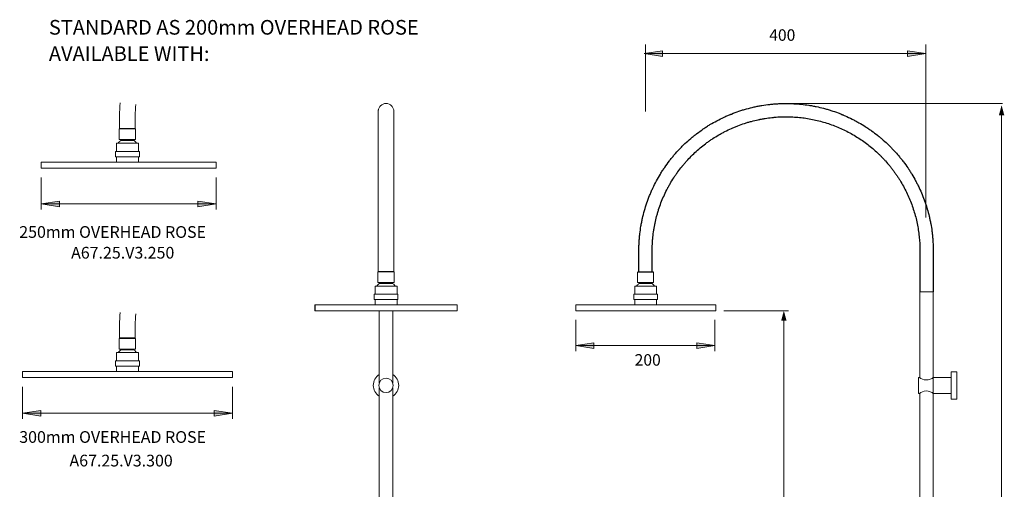
# Model space of a CAD drawing. Units: millimetres. Extents: x -738 to 695, y -1063 to 570.
# Drawn here: x -738 to 667, y -100 to 570 of the extents above; entities that cross this region are included whole.
import ezdxf

# ---------------------------------------------------------------- set-up
doc = ezdxf.new("R2010")
doc.units = ezdxf.units.MM
doc.layers.add('A69.48.V3', color=7, linetype='Continuous', true_color=0x000000)
doc.styles.add('Corporate S Pro ExtraBold', font='txt')

msp = doc.modelspace()

# ---------------------------------------------------------------- hatches: boundary and pattern name
at = {"layer": 'A69.48.V3', "true_color": 0x808080, "extrusion": (0, 0, -1)}
for points in [[(-153.6, 521.7), (-179.6, 525.6), (-179.6, 517.6)], [(-555.4, 521.7), (-529.4, 517.6), (-529.4, 525.6)], [(707.4, 307.2), (681.2, 311.1), (681.2, 303)], [(457.4, 307.2), (483.5, 303), (483.5, 311.1)], [(-55.7, 104.7), (-81.4, 108.5), (-81.4, 100.6)], [(-254.4, 104.7), (-228.7, 100.6), (-228.7, 108.5)], [(734.2, 8.1), (708, 12), (708, 3.9)], [(434.2, 8.1), (460.4, 3.9), (460.4, 12)]]:
    msp.add_hatch(color=8, dxfattribs=at).paths.add_polyline_path(points, flags=0)
at = {"layer": 'A69.48.V3', "true_color": 0x808080}
for points in [[(667.5, 433.5), (663.6, 448), (659.7, 433.5)], [(356.7, 140.2), (352.8, 154.6), (348.9, 140.2)]]:
    msp.add_hatch(color=8, dxfattribs=at).paths.add_polyline_path(points, flags=0)

# ---------------------------------------------------------------- linework, layer by layer
at = {"layer": 'A69.48.V3', "color": 18, "lineweight": 0, "true_color": 0x000000}
for p, q in [((-203.9, 439.5), (-203.9, 439.3)), ((566.1, 181.7), (546.9, 181.7))]:
    msp.add_line(p, q, dxfattribs=at)
at = {"layer": 'A69.48.V3'}
for p, q in [((144.4, 210.3), (144.4, 209.8)), ((166.4, 210.3), (166.4, 209.8)), ((-316.5, 162.9), (-316.5, 154.3))]:
    msp.add_line(p, q, dxfattribs=at)
at = {"layer": 'A69.48.V3', "color": 8, "lineweight": 0, "true_color": 0x808080}
for points in [[(155.4, 534.8), (155.4, 439.2)], [(555.4, 534.8), (555.4, 287.6)], [(153.6, 521.7), (555.4, 521.7)], [(355, 450.5), (664.8, 450.5)], [(663.6, -757.7), (663.6, 436.1)], [(-707.4, 344.8), (-707.4, 299.1)], [(-457.4, 344.8), (-457.4, 299.1)], [(-707.4, 307.2), (-457.4, 307.2)], [(267.2, 154.6), (359.3, 154.6)], [(55.7, 141.6), (55.7, 96.8)], [(254.4, 141.6), (254.4, 96.8)], [(352.8, -755.2), (352.8, 142.8)], [(55.7, 104.7), (254.4, 104.7)], [(-734.2, 45.7), (-734.2, 0)], [(-434.2, 45.7), (-434.2, 0)], [(-734.2, 8.1), (-434.2, 8.1)]]:
    msp.add_lwpolyline(points, dxfattribs=at)
for points in [[(153.6, 521.7), (179.6, 525.6), (179.6, 517.6)], [(555.4, 521.7), (529.4, 517.6), (529.4, 525.6)], [(-707.4, 307.2), (-681.2, 311.1), (-681.2, 303)], [(-457.4, 307.2), (-483.5, 303), (-483.5, 311.1)], [(55.7, 104.7), (81.4, 108.5), (81.4, 100.6)], [(228.7, 108.5), (254.4, 104.7), (228.7, 100.6)], [(-734.2, 8.1), (-708, 12), (-708, 3.9)], [(-434.2, 8.1), (-460.4, 3.9), (-460.4, 12)]]:
    msp.add_lwpolyline(points, close=True, dxfattribs=at)
at = {"layer": 'A69.48.V3', "color": 18, "lineweight": 0, "true_color": 0x000000}
for points in [[(-226.2, 263.7), (-226.2, 280.7), (-226.2, 297.7), (-226.2, 314.6), (-226.2, 331.1), (-226.2, 346.9), (-226.2, 361.8), (-226.2, 375.6), (-226.2, 388.1), (-226.2, 399.5), (-226.2, 409.8), (-226.2, 418.7), (-226.2, 426.1), (-226.2, 431.9), (-226.2, 436.1), (-226.2, 438.5), (-226.2, 439.3)], [(-203.9, 439.3), (-203.9, 438.5), (-203.9, 436.1), (-203.9, 431.9), (-203.9, 426.1), (-203.9, 418.7), (-203.9, 409.8), (-203.9, 399.5), (-203.9, 388.1), (-203.9, 375.6), (-203.9, 361.8), (-203.9, 346.9), (-203.9, 331.1), (-203.9, 314.6), (-203.9, 297.7), (-203.9, 280.7), (-203.9, 263.7)], [(-595.4, 414.7), (-595.4, 433.1)], [(-573, 433.1), (-573, 414.7)], [(-596, 414.2), (-584.2, 414.2)], [(-596, 398.9), (-596, 414.2)], [(-584.2, 414.7), (-595.4, 414.7)], [(-573, 414.7), (-584.2, 414.7)], [(-584.2, 414.2), (-572.5, 414.2)], [(-572.5, 414.2), (-572.5, 398.9)], [(-600, 393.8), (-584.2, 393.8)], [(-600, 382), (-600, 393.8)], [(-584.2, 398.9), (-596, 398.9)], [(-593.7, 397.6), (-593.7, 398.9)], [(-584.2, 397.6), (-593.7, 397.6)], [(-572.5, 398.9), (-584.2, 398.9)], [(-574.7, 397.6), (-584.2, 397.6)], [(-584.2, 393.8), (-568.4, 393.8)], [(-574.7, 398.9), (-574.7, 397.6)], [(-568.4, 393.8), (-568.4, 382)], [(-601.3, 382), (-584.2, 382)], [(-601.3, 374.4), (-601.3, 382)], [(-584.2, 382), (-567.1, 382)], [(-567.1, 382), (-567.1, 374.4)], [(-707.4, 366.7), (-582.4, 366.7)], [(-707.4, 358), (-707.4, 366.7)], [(-584.2, 374.4), (-601.3, 374.4)], [(-600, 366.7), (-600, 374.4)], [(-567.1, 374.4), (-584.2, 374.4)], [(-582.4, 366.7), (-457.4, 366.7)], [(-568.4, 374.4), (-568.4, 366.7)], [(-457.4, 366.7), (-457.4, 358)], [(-582.4, 358), (-707.4, 358)], [(-457.4, 358), (-582.4, 358)], [(-226.2, 210.6), (-226.2, 263.7)], [(-203.9, 263.7), (-203.9, 210.6)], [(-226.7, 194.9), (-226.7, 210.1)], [(-226.7, 210.1), (-215.1, 210.1), (-203.4, 210.1)], [(-226.2, 210.1), (-226.2, 210.6)], [(-203.9, 210.6), (-215.1, 210.6), (-226.2, 210.6)], [(-203.9, 210.6), (-203.9, 210.1)], [(-203.4, 210.1), (-203.4, 194.9)], [(143.9, 209.8), (155.4, 209.8)], [(143.9, 194.7), (143.9, 209.8)], [(155.4, 210.3), (144.4, 210.3)], [(166.4, 210.3), (155.4, 210.3)], [(155.4, 209.8), (166.9, 209.8)], [(166.9, 209.8), (166.9, 194.7)], [(-230.8, 178.1), (-230.8, 189.8)], [(-230.8, 189.8), (-215.1, 189.8), (-199.3, 189.8)], [(-203.4, 194.9), (-215.1, 194.9), (-226.7, 194.9)], [(-224.5, 193.6), (-224.5, 194.9)], [(-205.6, 193.6), (-215.1, 193.6), (-224.5, 193.6)], [(-205.6, 194.9), (-205.6, 193.6)], [(-199.3, 189.8), (-199.3, 178.1)], [(139.9, 189.7), (155.4, 189.7)], [(139.9, 178.2), (139.9, 189.7)], [(155.4, 194.7), (143.9, 194.7)], [(146.1, 193.5), (146.1, 194.7)], [(155.4, 193.5), (146.1, 193.5)], [(166.9, 194.7), (155.4, 194.7)], [(164.7, 193.5), (155.4, 193.5)], [(155.4, 189.7), (170.9, 189.7)], [(164.7, 194.7), (164.7, 193.5)], [(170.9, 189.7), (170.9, 178.2)], [(-232.1, 170.5), (-232.1, 178.1)], [(-232.1, 178.1), (-215.1, 178.1), (-198.1, 178.1)], [(-198.1, 170.5), (-215.1, 170.5), (-232.1, 170.5)], [(-230.8, 162.9), (-230.8, 170.5)], [(-199.3, 170.5), (-199.3, 162.9)], [(-198.1, 178.1), (-198.1, 170.5)], [(138.6, 178.2), (155.4, 178.2)], [(138.6, 170.7), (138.6, 178.2)], [(155.4, 170.7), (138.6, 170.7)], [(139.9, 163.1), (139.9, 170.7)], [(155.4, 178.2), (172.2, 178.2)], [(172.2, 170.7), (155.4, 170.7)], [(170.9, 170.7), (170.9, 163.1)], [(172.2, 178.2), (172.2, 170.7)], [(546.9, 59.1), (546.9, 181.7)], [(566.1, 181.7), (566.1, 59.4)], [(-316.5, 162.9), (-215.1, 162.9), (-113.6, 162.9)], [(-113.6, 162.9), (-113.6, 154.3)], [(55.7, 154.6), (55.7, 163.1)], [(55.7, 163.1), (155.4, 163.1)], [(155.4, 154.6), (55.7, 154.6)], [(155.4, 163.1), (255.7, 163.1)], [(255.7, 154.6), (155.4, 154.6)], [(255.7, 163.1), (255.7, 154.6)], [(-113.6, 154.3), (-215.1, 154.3), (-316.5, 154.3)], [(-224.7, 52.1), (-224.7, 154.3)], [(-205.4, 154.3), (-205.4, 52.1)], [(-595.4, 115.7), (-595.4, 134)], [(-573, 134), (-573, 115.7)], [(-596, 115.1), (-584.2, 115.1)], [(-596, 99.8), (-596, 115.1)], [(-584.2, 115.7), (-595.4, 115.7)], [(-573, 115.7), (-584.2, 115.7)], [(-584.2, 115.1), (-572.5, 115.1)], [(-572.5, 115.1), (-572.5, 99.8)], [(-584.2, 99.8), (-596, 99.8)], [(-593.7, 98.6), (-593.7, 99.8)], [(-584.2, 98.6), (-593.7, 98.6)], [(-572.5, 99.8), (-584.2, 99.8)], [(-574.7, 98.6), (-584.2, 98.6)], [(-574.7, 99.8), (-574.7, 98.6)], [(-600, 94.7), (-584.2, 94.7)], [(-600, 83), (-600, 94.7)], [(-584.2, 94.7), (-568.4, 94.7)], [(-568.4, 94.7), (-568.4, 83)], [(-601.3, 83), (-584.2, 83)], [(-601.3, 75.3), (-601.3, 83)], [(-584.2, 75.3), (-601.3, 75.3)], [(-600, 67.6), (-600, 75.3)], [(-584.2, 83), (-567.1, 83)], [(-567.1, 75.3), (-584.2, 75.3)], [(-568.4, 75.3), (-568.4, 67.6)], [(-567.1, 83), (-567.1, 75.3)], [(-224.7, 51.6), (-224.7, 79.2)], [(-205.4, 79.2), (-205.4, 51.5)], [(546.8, 59.1), (546.8, 71.8)], [(566.1, 71.3), (566.1, -312.5)], [(-734.2, 67.6), (-584.2, 67.6)], [(-734.2, 59), (-734.2, 67.6)], [(-584.2, 59), (-734.2, 59)], [(-584.2, 67.6), (-434.2, 67.6)], [(-434.2, 59), (-584.2, 59)], [(-434.2, 67.6), (-434.2, 59)], [(546.6, 59.4), (544.8, 59.4), (544.8, 36.4), (546.6, 36.4)], [(565.9, 36.4), (591.5, 36.4), (591.5, 59.4), (566, 59.4)], [(-224.7, -287.3), (-224.7, 44.4)], [(-205.4, 44.4), (-205.4, -287.3)], [(546.8, -312.5), (546.8, 36.6)]]:
    msp.add_lwpolyline(points, dxfattribs=at)
msp.add_lwpolyline([(599.8, 67.5), (599.8, 28.3), (591.5, 28.3), (591.5, 67.5)], close=True, dxfattribs=at)
for points in [[(-595.4, 433.1), (-595.5, 439.2), (-595.2, 445.2), (-594.6, 451.3)], [(-223, 447.2), (-220.9, 449.3), (-218, 450.5), (-215.1, 450.5)], [(-215.1, 450.5), (-212.1, 450.5), (-209.3, 449.3), (-207.2, 447.2)], [(-572.2, 449.1), (-572.7, 443.8), (-573, 438.5), (-573, 433.1)], [(-226.2, 440), (-226.2, 440.2), (-226.2, 440.4), (-226.1, 440.6)], [(-226.2, 439.6), (-226.2, 439.7), (-226.2, 439.8), (-226.2, 440)], [(-226.2, 439.5), (-226.2, 439.5), (-226.2, 439.6), (-226.2, 439.6)], [(-226.2, 439.3), (-226.2, 439.3), (-226.2, 439.4), (-226.2, 439.5)], [(-226.1, 440.6), (-226.1, 440.9), (-226.1, 441.1), (-226, 441.3)], [(-226, 441.3), (-225.9, 442), (-225.7, 442.7), (-225.4, 443.4)], [(-225.4, 443.4), (-224.9, 444.8), (-224, 446.1), (-223, 447.2)], [(-207.2, 447.2), (-206.1, 446.1), (-205.2, 444.8), (-204.7, 443.4)], [(-204.7, 443.4), (-204.4, 442.7), (-204.2, 442), (-204.1, 441.3)], [(-204.1, 441.3), (-204, 441.1), (-204, 440.9), (-204, 440.6)], [(-204, 440.6), (-203.9, 440.4), (-203.9, 440.2), (-203.9, 440)], [(-203.9, 440), (-203.9, 439.8), (-203.9, 439.7), (-203.9, 439.6)], [(-203.9, 439.6), (-203.9, 439.6), (-203.9, 439.5), (-203.9, 439.5)], [(-597.3, 393.8), (-596.7, 394.7), (-596, 395.5), (-595.2, 396.3)], [(-595.2, 396.3), (-594.8, 396.8), (-594.3, 397.2), (-593.7, 397.6)], [(-573.2, 396.3), (-573.6, 396.8), (-574.2, 397.2), (-574.7, 397.6)], [(-571.1, 393.8), (-571.7, 394.7), (-572.4, 395.5), (-573.2, 396.3)], [(-228, 189.8), (-227.5, 190.7), (-226.8, 191.5), (-226, 192.3)], [(-226, 192.3), (-225.5, 192.8), (-225, 193.2), (-224.5, 193.6)], [(-204.1, 192.3), (-204.6, 192.8), (-205.1, 193.2), (-205.6, 193.6)], [(-202.1, 189.8), (-202.7, 190.7), (-203.3, 191.5), (-204.1, 192.3)], [(142.6, 189.7), (143.1, 190.6), (143.8, 191.4), (144.6, 192.2)], [(144.6, 192.2), (145, 192.7), (145.5, 193.1), (146.1, 193.5)], [(166.2, 192.2), (165.8, 192.7), (165.3, 193.1), (164.7, 193.5)], [(168.2, 189.7), (167.7, 190.6), (167, 191.4), (166.2, 192.2)], [(-595.4, 134), (-595.5, 140.1), (-595.2, 146.2), (-594.6, 152.2)], [(-572.2, 150), (-572.7, 144.7), (-573, 139.4), (-573, 134)], [(-595.2, 97.2), (-594.8, 97.7), (-594.3, 98.2), (-593.7, 98.6)], [(-573.2, 97.2), (-573.6, 97.7), (-574.2, 98.2), (-574.7, 98.6)], [(-597.3, 94.7), (-596.7, 95.6), (-596, 96.5), (-595.2, 97.2)], [(-571.1, 94.7), (-571.7, 95.6), (-572.4, 96.5), (-573.2, 97.2)], [(-233.3, 48), (-233.3, 54.5), (-229.8, 60.2), (-224.7, 63.4)], [(-225.3, 48), (-225.3, 53.7), (-220.7, 58.3), (-215.1, 58.3)], [(-215.1, 58.3), (-209.4, 58.3), (-204.8, 53.7), (-204.8, 48)], [(-205.4, 63.4), (-200.3, 60.2), (-196.9, 54.5), (-196.9, 48)], [(556, 55.7), (552.5, 55.7), (547.9, 57.2), (546.6, 59.4)], [(566, 59.4), (564.6, 57.2), (559.6, 55.7), (556, 55.7)], [(-224.7, 32.6), (-229.8, 35.8), (-233.3, 41.5), (-233.3, 48)], [(-215.1, 37.7), (-220.7, 37.7), (-225.3, 42.3), (-225.3, 48)], [(-204.8, 48), (-204.8, 42.3), (-209.4, 37.7), (-215.1, 37.7)], [(-196.9, 48), (-196.9, 41.5), (-200.3, 35.8), (-205.4, 32.6)], [(546.6, 36.4), (548, 38.5), (552.5, 40), (556, 40)], [(556, 40), (559.5, 40), (564.5, 38.5), (565.9, 36.4)]]:
    msp.add_open_spline(points, degree=3, dxfattribs=at)
at = {"layer": 'A69.48.V3'}
for points, knots in [([(145.9, 210.3), (145.9, 212.1), (145.9, 220.4), (145.9, 229.4), (145.9, 237.5), (145.9, 239.4), (145.9, 240.6), (145.9, 241.3), (145.9, 243.6), (146, 247.6), (146.2, 252.2), (146.5, 255.9), (146.6, 258.2), (146.8, 260), (147, 261.9), (147.5, 267), (148.5, 273.5), (149.8, 281), (151.4, 288.4), (153, 294.8), (154.4, 299.6), (154.8, 301), (155.1, 301.9), (155.9, 304.4), (157.8, 310.3), (160.1, 316.5), (162.3, 321.8), (163.8, 325.3), (166.5, 331.4), (170.8, 339.9), (175.5, 348.1), (179.1, 353.8), (180.8, 356.4), (181.6, 357.5), (182.1, 358.3), (184.6, 362), (188.2, 366.9), (192, 371.7), (193.7, 373.9), (194.9, 375.3), (198.2, 379.2), (202.5, 384), (207.7, 389.3), (213, 394.4), (218.5, 399.4), (224.2, 404.1), (230.1, 408.7), (235.1, 412.3), (239, 414.9), (240.5, 416), (243.3, 417.8), (248.9, 421.3), (257.2, 425.9), (265.7, 430.2), (271.7, 432.9), (274.8, 434.2), (276.6, 434.9), (281, 436.7), (286.8, 438.8), (293.1, 440.9), (296.7, 442), (302.2, 443.5), (308.6, 445.2), (316, 446.7), (323.4, 448), (329.9, 448.9), (335.1, 449.5), (337.6, 449.7), (341, 450), (347.4, 450.4), (352.9, 450.5), (356.6, 450.5), (360.1, 450.5), (365.4, 450.3), (371.6, 449.9), (374.7, 449.7), (376.3, 449.5), (377.1, 449.4), (381.1, 449), (386.7, 448.3), (392.9, 447.3), (396.4, 446.6), (401.7, 445.5), (407.8, 444.1), (413.9, 442.4), (417.4, 441.3), (422.6, 439.7), (428.6, 437.6), (434.1, 435.5), (436.6, 434.4), (438.3, 433.7), (442.8, 431.7), (448.6, 429), (454.2, 426.1), (457.4, 424.4), (462.1, 421.7), (467.6, 418.5), (473.6, 414.5), (479.5, 410.4), (484.5, 406.7), (488.3, 403.6), (489.7, 402.5), (491.7, 400.8), (496.1, 397), (500.6, 392.8), (504, 389.4), (505.3, 388.2), (507.1, 386.3), (511.1, 382.2), (515.2, 377.5), (518.5, 373.5), (520.8, 370.7), (524.6, 365.8), (528, 361), (530.4, 357.5), (530.9, 356.8), (531.6, 355.6), (533.2, 353.2), (536.5, 347.9), (539.7, 342.4), (542.2, 337.6), (543.9, 334.3), (546.7, 328.6), (550.3, 320.4), (553.5, 311.9), (555.6, 305.9), (556.5, 302.9), (557, 301.1), (558.3, 296.8), (559.8, 291.1), (561.2, 285), (562, 281.5), (563, 276.2), (564, 270), (564.8, 262.9), (565.5, 255.9), (565.9, 248.9), (566, 243.1), (566, 240.8), (566, 240), (566, 239), (566, 237.5), (566, 228.5), (566.1, 181.7)], [32.60116, 32.60116, 32.60116, 32.60116, 38.150344, 57.261387, 59.773359, 62.285331, 62.956591, 63.64854, 64.340488, 69.883779, 75.42707, 78.190662, 80.954253, 82.342957, 83.7495, 86.574418, 97.854927, 103.543359, 109.242026, 120.629957, 123.440859, 124.173355, 124.867641, 126.298375, 132.034341, 143.474258, 146.294338, 149.158488, 154.897663, 166.321581, 177.69704, 183.407035, 186.255942, 186.987113, 187.670959, 189.039826, 200.305062, 205.955044, 207.364673, 208.755, 211.492857, 222.593352, 228.155463, 233.67995, 244.779166, 250.35584, 255.955418, 267.216487, 268.626375, 270.045019, 272.891683, 278.553975, 289.907803, 301.332399, 307.016632, 309.870508, 311.294738, 312.720176, 324.126903, 329.814163, 332.666327, 335.509482, 346.867236, 352.514291, 358.144419, 369.389767, 372.165198, 374.027197, 376.823348, 382.385929, 393.351032, 393.351032, 393.351032, 403.970448, 409.296286, 411.954223, 413.261641, 413.937563, 414.578899, 425.317884, 430.71243, 433.405008, 436.068902, 446.915194, 452.362309, 455.081009, 457.765788, 468.664729, 474.131062, 475.515055, 476.856215, 479.541732, 490.441015, 495.908212, 498.627725, 501.305469, 512.150495, 517.57715, 522.915071, 533.652341, 536.340716, 537.662729, 539.013402, 544.280255, 554.856176, 557.501331, 558.802805, 560.146638, 565.412246, 575.98296, 578.62591, 581.31284, 586.658865, 597.38109, 598.741209, 599.421693, 600.065775, 602.768198, 608.152398, 618.989848, 621.711159, 624.439384, 629.863526, 640.739728, 651.605756, 657.026461, 659.753452, 661.094966, 662.47289, 673.302829, 678.695886, 681.406044, 684.097284, 694.817721, 700.154437, 705.478234, 716.037867, 721.293397, 722.633754, 723.149733, 723.665711, 725.669015, 817.004312, 817.004312, 817.004312, 817.004312]), ([(164.9, 210.3), (164.9, 220.4), (164.9, 230.2), (164.9, 240), (164.9, 243.2), (165, 248.1), (165.4, 253.8), (165.6, 257.1), (166.1, 262.1), (166.8, 267.9), (167.8, 273.6), (168.4, 276.9), (169.4, 281.9), (170.8, 287.6), (172.3, 293.3), (173.3, 296.5), (174.8, 301.3), (177.3, 308.5), (181.2, 317.9), (184.5, 324.8), (186.6, 328.9), (187.4, 330.4), (188.6, 332.6), (191.2, 337.4), (194.3, 342.4), (197.1, 346.6), (199, 349.3), (202.3, 354.1), (205.6, 358.4), (208.2, 361.6), (209.3, 362.9), (211.1, 365.1), (214.9, 369.4), (220.6, 375.4), (227.7, 382.1), (235.2, 388.6), (241.7, 393.6), (246.5, 397), (249.2, 398.9), (253.4, 401.7), (258.4, 404.8), (264.2, 408.1), (270.2, 411.2), (276.3, 414.1), (281.7, 416.5), (284.8, 417.8), (289.5, 419.6), (295.1, 421.6), (301.5, 423.6), (308, 425.4), (313.7, 426.8), (318.2, 427.7), (319.8, 428.1), (322.3, 428.5), (327.6, 429.4), (333.3, 430.2), (337.8, 430.6), (339.8, 430.8), (342.7, 431.1), (346.8, 431.3), (351.7, 431.5), (355, 431.5), (356.6, 431.5), (358.1, 431.5), (361.2, 431.5), (367.3, 431.2), (375.1, 430.6), (384.3, 429.5), (393.6, 427.9), (402.8, 425.8), (411.9, 423.2), (420.9, 420.2), (429.7, 416.8), (438.4, 412.9), (446.9, 408.6), (455.1, 403.9), (463, 398.8), (470.6, 393.4), (478, 387.6), (483.8, 382.5), (488.3, 378.3), (491.6, 375.1), (494.8, 371.8), (498.9, 367.3), (502.9, 362.6), (506.8, 357.7), (509.6, 354), (512.3, 350.2), (515, 346.4), (517.5, 342.4), (520.8, 337.1), (524.7, 330.2), (528.9, 321.7), (532.8, 313), (536.1, 304.2), (539.1, 295.2), (541.6, 286), (543.6, 276.9), (545.1, 267.6), (546.2, 258.4), (546.9, 249.1), (547, 243), (547, 239.9), (546.9, 181.7)], [32.965314, 32.965314, 32.965314, 32.965314, 62.270995, 62.270995, 62.270995, 72.070058, 76.998168, 79.455077, 81.923104, 91.923424, 96.922552, 99.413294, 101.997367, 112.095762, 117.13933, 119.656304, 122.184421, 132.336994, 142.456028, 152.606943, 155.138516, 156.401626, 157.657931, 162.693422, 172.791775, 175.307215, 177.797302, 182.78904, 192.784704, 194.02903, 195.259897, 197.712184, 202.633541, 212.476212, 222.30994, 232.145059, 242.115503, 247.111686, 249.603887, 252.107907, 262.188713, 267.223657, 272.263067, 282.399503, 287.448572, 289.962511, 292.483526, 302.610915, 307.663702, 312.688141, 322.765397, 325.276013, 326.525826, 327.76651, 332.745848, 342.719975, 345.109037, 346.322334, 348.767283, 353.706327, 358.660002, 363.527402, 363.527402, 363.527402, 368.108675, 372.720337, 381.953224, 391.317015, 400.682569, 410.134852, 419.593291, 429.089625, 438.58946, 448.079094, 457.579353, 467.033385, 476.47688, 485.828277, 495.177654, 504.40071, 509.005903, 513.611095, 518.220327, 522.829558, 532.036585, 536.71326, 541.389935, 546.059214, 550.728492, 555.437475, 560.146459, 569.598272, 579.085302, 588.564958, 598.044067, 607.532605, 616.965281, 626.399606, 635.743835, 645.080945, 654.286859, 663.504487, 757.313648, 757.313648, 757.313648, 757.313648])]:
    msp.add_open_spline(points, degree=3, knots=knots, dxfattribs=at)

# ---------------------------------------------------------------- texts
at = {"layer": 'A69.48.V3', "color": 250, "true_color": 0x221f1f, "char_height": 20.94, "attachment_point": 7, "style": 'Corporate S Pro ExtraBold'}
for s, insert, width in [('STANDARD AS 200mm OVERHEAD ROSE', (-696.3, 542.2), 1245.349), ('AVAILABLE WITH:', (-696.3, 504.6), 571.122)]:
    msp.add_mtext(s, dxfattribs=dict(at, insert=insert, width=width))
at = {"layer": 'A69.48.V3', "color": 8, "true_color": 0x808080, "attachment_point": 7, "style": 'Corporate S Pro ExtraBold'}
for s, insert, char_height, width in [('400', (331.9, 534.8), 16.42, 121.587), ('250mm OVERHEAD ROSE', (-738.6, 253.4), 16.729, 639.045), ('A67.25.V3.250', (-664.6, 223.8), 16.729, 387.223), ('200', (139.8, 71), 16.42, 121.587), ('300mm OVERHEAD ROSE', (-738.6, -39.3), 16.729, 639.045), ('A67.25.V3.300', (-666.9, -73), 16.729, 387.223)]:
    msp.add_mtext(s, dxfattribs=dict(at, insert=insert, char_height=char_height, width=width))

doc.saveas('drawing.dxf')
